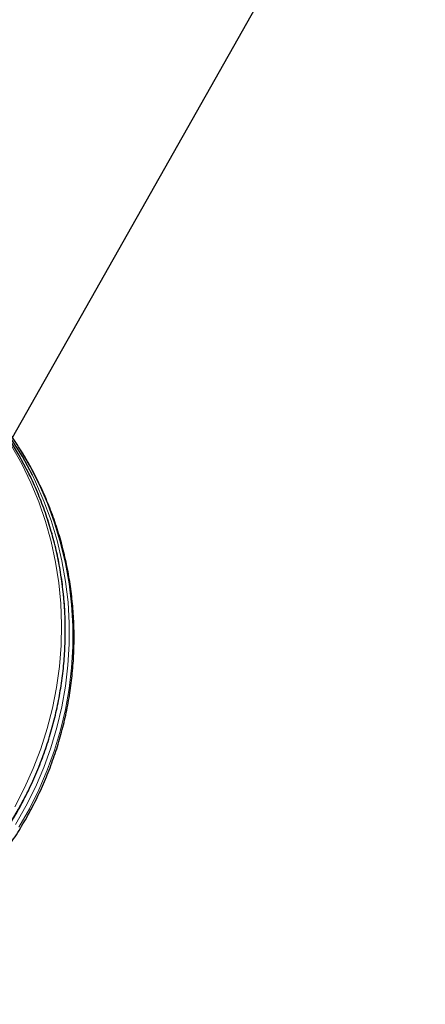
# Model space of a CAD drawing. Extents: x -92 to 338, y -9 to 446.
# Drawn here: x 159 to 164, y 143 to 154 of the extents above; entities that cross this region are included whole.
import ezdxf

# ---------------------------------------------------------------- set-up
doc = ezdxf.new("R2010")
doc.units = 0
doc.header["$LTSCALE"] = 0.125
doc.header["$MEASUREMENT"] = 0
doc.layers.add('CONTOUR', color=7, linetype='CONTINUOUS')

msp = doc.modelspace()

# ---------------------------------------------------------------- linework, layer by layer
at = {"layer": 'CONTOUR', "lineweight": 25}
msp.add_line((159.3498, 149.71927), (163.99196, 157.93688), dxfattribs=at)
at = {"layer": 'CONTOUR', "lineweight": 18, "flags": 128}
for points in [[(158.51515, 150.59327), (158.60251, 150.51757), (158.77075, 150.35791), (158.92915, 150.18831), (159.07715, 150.00935), (159.21424, 149.82165), (159.33997, 149.62585), (159.45388, 149.42263), (159.55559, 149.21269), (159.64475, 148.99675), (159.72105, 148.77555), (159.78423, 148.54987), (159.83407, 148.32047), (159.87039, 148.08816), (159.89308, 147.85372), (159.90205, 147.61797), (159.89728, 147.38172), (159.87877, 147.14578), (159.8466, 146.91097), (159.80088, 146.6781), (159.74176, 146.44797), (159.66944, 146.22137), (159.58418, 145.99908), (159.48626, 145.78188)], [(159.42285, 145.3416), (159.54108, 145.54868), (159.64724, 145.76208), (159.74097, 145.98106), (159.82195, 146.20487), (159.88989, 146.43274), (159.94457, 146.66387), (159.98579, 146.89748), (160.01342, 147.13275), (160.02735, 147.36888), (160.02754, 147.60506), (160.01399, 147.84046), (159.98675, 148.07428), (159.9459, 148.30572), (159.89159, 148.53396), (159.82402, 148.75823), (159.7434, 148.97776), (159.65002, 149.19178), (159.5442, 149.39956), (159.4263, 149.60039)], [(159.38326, 145.37017), (159.50148, 145.57725), (159.60764, 145.79065), (159.70137, 146.00963), (159.78235, 146.23344), (159.8503, 146.4613), (159.90497, 146.69244), (159.9462, 146.92604), (159.97382, 147.16132), (159.98775, 147.39745), (159.98794, 147.63362), (159.97439, 147.86903), (159.94715, 148.10285), (159.9063, 148.33428), (159.852, 148.56253), (159.78442, 148.7868), (159.7038, 149.00633), (159.61042, 149.22035), (159.57352, 149.29635)], [(159.52586, 145.75331), (159.41564, 145.54194), (159.29348, 145.33712), (159.15981, 145.13957), (159.01508, 144.94996), (158.85981, 144.76895), (158.69452, 144.59717), (158.51978, 144.4352), (158.33619, 144.2836), (158.1444, 144.1429), (157.94505, 144.01358), (157.73884, 143.89608), (157.52648, 143.79082), (157.30869, 143.69815), (157.08624, 143.6184), (156.85988, 143.55183), (156.6304, 143.49868), (156.39858, 143.45914), (156.16524, 143.43333), (155.93116, 143.42135), (155.69717, 143.42324), (155.46406, 143.43899), (155.3026, 143.45812)], [(159.48626, 145.78188), (159.37604, 145.57051)]]:
    msp.add_lwpolyline(points, dxfattribs=at)
at = {"layer": 'CONTOUR', "lineweight": 25}
for centre, radius, start, end in [((156.07003, 147.60987), 3.86054, 26.252993, 54.151961), ((156.11972, 147.57704), 3.85808, 26.464124, 54.598324)]:
    msp.add_arc(centre, radius, start, end, dxfattribs=at)
at = {"layer": 'CONTOUR', "lineweight": 18}
msp.add_arc((155.88943, 147.54205), 4.05256, 333.80771, 25.983493, dxfattribs=at)
at = {"layer": 'CONTOUR', "lineweight": 25}
for points, knots in [([(153.89322, 143.93385), (153.89638, 143.93177), (153.96075, 143.88954), (154.0925, 143.81689), (154.28825, 143.71716), (154.49012, 143.62982), (154.69653, 143.55365), (154.90711, 143.48928), (155.12115, 143.4368), (155.33802, 143.39639), (155.55704, 143.36817), (155.77756, 143.35224), (155.9989, 143.34864), (156.22039, 143.35739), (156.44135, 143.37846), (156.66111, 143.4118), (156.87899, 143.4573), (157.09433, 143.51484), (157.30647, 143.58423), (157.51475, 143.66527), (157.71854, 143.75772), (157.91721, 143.86129), (158.11015, 143.97567), (158.29676, 144.10052), (158.47647, 144.23545), (158.64872, 144.38005), (158.81299, 144.53388), (158.96876, 144.69647), (159.11555, 144.86732), (159.25291, 145.0459), (159.38041, 145.23168), (159.49766, 145.42407), (159.60429, 145.62249), (159.69998, 145.82632), (159.78442, 146.03493), (159.85736, 146.24768), (159.91857, 146.46392), (159.96786, 146.68298), (160.00508, 146.90418), (160.03012, 147.12684), (160.0429, 147.35027), (160.04337, 147.57379), (160.03155, 147.7967), (160.00747, 148.01831), (159.97121, 148.23795), (159.92289, 148.45494), (159.86265, 148.6686), (159.79068, 148.87829), (159.70722, 149.08336), (159.61252, 149.28318), (159.50687, 149.47714), (159.39061, 149.66465), (159.26412, 149.84514), (159.1277, 150.018), (158.98206, 150.18302), (158.82662, 150.33844), (158.71356, 150.44385), (158.65022, 150.49447), (158.64408, 150.49938)], [0, 0, 0, 0, 0.00095068, 0.01935192, 0.03775341, 0.05615597, 0.07456041, 0.0929675, 0.11137795, 0.12979244, 0.14821155, 0.1666358, 0.18506563, 0.20350139, 0.22194333, 0.24039164, 0.2588464, 0.27730761, 0.2957752, 0.31424902, 0.33272885, 0.35121441, 0.36970537, 0.38820133, 0.40670189, 0.42520655, 0.44371484, 0.46222621, 0.48074013, 0.49925602, 0.5177733, 0.5362913, 0.55480929, 0.57332667, 0.59184283, 0.61035718, 0.62886911, 0.64737806, 0.66588345, 0.68438476, 0.70288148, 0.72137315, 0.73985934, 0.75833969, 0.7768139, 0.79528173, 0.81374304, 0.83219773, 0.85064584, 0.86908745, 0.88752278, 0.9059521, 0.92437581, 0.94279437, 0.96120835, 0.97961837, 0.99802512, 1, 1, 1, 1]), ([(159.5284, 145.75074), (159.54555, 145.78684), (159.59483, 145.89058), (159.6677, 146.06579), (159.74316, 146.27719), (159.80686, 146.49224), (159.8588, 146.71019), (159.89877, 146.9304), (159.92666, 147.15218), (159.94237, 147.37485), (159.94587, 147.59773), (159.93714, 147.82014), (159.91621, 148.04139), (159.88313, 148.26081), (159.83805, 148.47774), (159.78097, 148.69144), (159.71252, 148.90151), (159.63131, 149.10643), (159.57141, 149.24442), (159.53563, 149.31221), (159.53406, 149.31518)], [0, 0, 0, 0, 0.0322014, 0.09253071, 0.15286477, 0.2131973, 0.27352793, 0.3338563, 0.39418206, 0.45450489, 0.51482447, 0.57514055, 0.63545285, 0.69576118, 0.75606537, 0.81636529, 0.87666088, 0.93695212, 0.99723907, 1, 1, 1, 1]), ([(155.30535, 143.45707), (155.30655, 143.45687), (155.38001, 143.44454), (155.52767, 143.43123), (155.74764, 143.41824), (155.96852, 143.41905), (156.18928, 143.43178), (156.40935, 143.4569), (156.62802, 143.49421), (156.84463, 143.54362), (157.05852, 143.60497), (157.26904, 143.67807), (157.47553, 143.76272), (157.67737, 143.85864), (157.87393, 143.96554), (158.06462, 144.0831), (158.24884, 144.21095), (158.42604, 144.34871), (158.59568, 144.49596), (158.75722, 144.65223), (158.91018, 144.81706), (159.05408, 144.98995), (159.18854, 145.17034), (159.31288, 145.35779), (159.42749, 145.55088), (159.49483, 145.68425), (159.5284, 145.75074)], [0, 0, 0, 0, 0.00072092, 0.04415083, 0.08758334, 0.13101865, 0.17445688, 0.21789811, 0.26134241, 0.30478977, 0.34824016, 0.39169351, 0.43514972, 0.47860866, 0.52207018, 0.56553409, 0.6090002, 0.6524683, 0.69593815, 0.73940953, 0.78288217, 0.82635582, 0.86983023, 0.91330512, 0.95678017, 1, 1, 1, 1])]:
    msp.add_open_spline(points, degree=3, knots=knots, dxfattribs=at)

doc.saveas('drawing.dxf')
